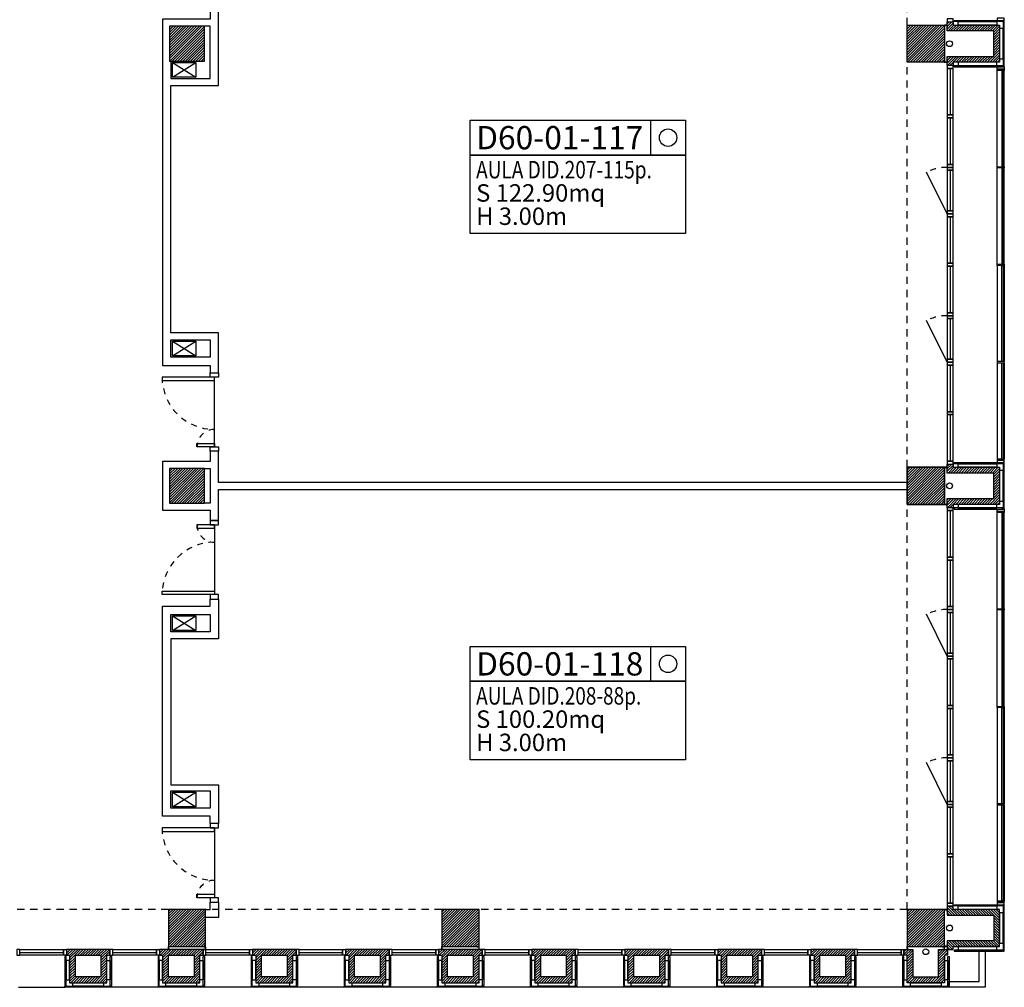
# Model space of a CAD drawing. Units: metres. Extents: x 192 to 319, y -174 to -54.
# Drawn here: x 275 to 292, y -144 to -127 of the extents above; entities that cross this region are included whole.
import ezdxf
from ezdxf.enums import TextEntityAlignment as Align

# ---------------------------------------------------------------- set-up
doc = ezdxf.new("R2010")
doc.units = ezdxf.units.M
doc.header["$LTSCALE"] = 5
doc.linetypes.add('TRATTEGGIATA2', pattern=[0.375, 0.25, -0.125])
for name, color, linetype in [('ETICHETTE', 7, 'Continuous'), ('IMPIANTI', 7, 'Continuous'), ('PILASTRI', 5, 'Continuous'), ('RETINO', 251, 'Continuous'), ('SERRAMENTI', 7, 'Continuous'), ('TRAMEZZE', 5, 'Continuous'), ('VISTE', 7, 'Continuous')]:
    doc.layers.add(name, color=color, linetype=linetype)
doc.styles.add('1', font='SIMPLEX.shx', dxfattribs={"width": 0.8})
doc.styles.add('stile2', font='arial.ttf')
pattern_1 = [(45, (0, -274.86576), (-0.0224506403, 0.0224506403), [])]

# ---------------------------------------------------------------- blocks, each defined once
blk = doc.blocks.new('ETICHETTA_1')
at = {"layer": 'ETICHETTE'}
blk.add_line((3.1, 0), (3.1, -0.6), dxfattribs=at)
for points in [[(0, 0), (3.7, 0), (3.7, -0.6), (0, -0.6)], [(0, -0.6), (3.7, -0.6), (3.7, -1.95), (0, -1.95)]]:
    blk.add_lwpolyline(points, close=True, dxfattribs=at)
blk.add_circle((3.4, -0.3), 0.15, dxfattribs=at)
at = {"layer": 'ETICHETTE', "style": 'stile2'}
blk.add_attdef('CDC', text='', height=0.4, dxfattribs=at).set_placement((0.1, -0.3), align=Align.MIDDLE_LEFT)
at = {"layer": 'ETICHETTE', "color": 5, "style": '1'}
for tag, p in [('NOME', (0.15, -0.85)), ('SUP._MQ.', (0.15, -1.25)), ('H_M', (0.15, -1.65))]:
    blk.add_attdef(tag, text='', height=0.3, dxfattribs=at).set_placement(p, align=Align.MIDDLE_LEFT)

msp = doc.modelspace()

# ---------------------------------------------------------------- hatches: boundary and pattern name
at = {"layer": 'RETINO'}
h = msp.add_hatch(dxfattribs=at)
h.set_pattern_fill('ANSI31', scale=0.01, style=0)
h.set_pattern_definition([(45, (95.08615, -298.159103), (-0.0224506403, 0.0224506403), [])])
h.paths.add_polyline_path([(291.842, -127.425), (291.842, -127.865), (291.042, -127.865), (291.042, -128.02), (291.142, -128.02), (291.142, -127.965), (291.942, -127.965), (291.942, -127.325), (291.142, -127.325), (291.142, -127.27), (291.042, -127.27), (291.042, -127.425)])
h = msp.add_hatch(dxfattribs=at)
h.set_pattern_fill('ANSI31', color=251, scale=0.01, style=0)
h.set_pattern_definition(pattern_1)
h.paths.add_polyline_path([(277.672, -127.645), (277.972, -127.645), (277.972, -127.345), (277.672, -127.345)])
h.paths.add_polyline_path([(277.972, -127.645), (278.272, -127.645), (278.272, -127.345), (277.972, -127.345)])
h.paths.add_polyline_path([(277.972, -127.645), (277.972, -127.945), (278.272, -127.945), (278.272, -127.645)])
h.paths.add_polyline_path([(277.972, -127.645), (277.672, -127.645), (277.672, -127.945), (277.972, -127.945)])
h = msp.add_hatch(dxfattribs=at)
h.set_pattern_fill('ANSI31', color=251, scale=0.01, style=0)
h.set_pattern_definition(pattern_1)
h.paths.add_polyline_path([(290.672, -127.325), (290.352, -127.325), (290.352, -127.355), (290.352, -127.645), (290.672, -127.645)])
h.paths.add_polyline_path([(290.992, -127.325), (290.672, -127.325), (290.672, -127.645), (290.992, -127.645)])
h.paths.add_polyline_path([(290.992, -127.645), (290.672, -127.645), (290.672, -127.965), (290.992, -127.965)])
h.paths.add_polyline_path([(290.672, -127.645), (290.352, -127.645), (290.352, -127.965), (290.383, -127.965), (290.672, -127.965)])
h = msp.add_hatch(dxfattribs=at)
h.set_pattern_fill('ANSI31', scale=0.01, style=0)
h.set_pattern_definition([(45, (95.08615, -305.759103), (-0.0224506403, 0.0224506403), [])])
h.paths.add_polyline_path([(291.842, -135.025), (291.842, -135.465), (291.042, -135.465), (291.042, -135.62), (291.142, -135.62), (291.142, -135.565), (291.942, -135.565), (291.942, -134.925), (291.142, -134.925), (291.142, -134.87), (291.042, -134.87), (291.042, -135.025)])
h = msp.add_hatch(dxfattribs=at)
h.set_pattern_fill('ANSI31', color=251, scale=0.01, style=0)
h.set_pattern_definition(pattern_1)
h.paths.add_polyline_path([(277.672, -135.245), (277.972, -135.245), (277.972, -134.945), (277.672, -134.945)])
h.paths.add_polyline_path([(277.972, -135.245), (278.272, -135.245), (278.272, -134.945), (277.972, -134.945)])
h.paths.add_polyline_path([(277.972, -135.245), (277.972, -135.545), (278.272, -135.545), (278.272, -135.245)])
h.paths.add_polyline_path([(277.972, -135.245), (277.672, -135.245), (277.672, -135.545), (277.972, -135.545)])
h = msp.add_hatch(dxfattribs=at)
h.set_pattern_fill('ANSI31', color=251, scale=0.01, style=0)
h.set_pattern_definition(pattern_1)
h.paths.add_polyline_path([(290.672, -134.925), (290.352, -134.925), (290.352, -134.955), (290.352, -135.245), (290.672, -135.245)])
h.paths.add_polyline_path([(290.992, -134.925), (290.672, -134.925), (290.672, -135.245), (290.992, -135.245)])
h.paths.add_polyline_path([(290.992, -135.245), (290.672, -135.245), (290.672, -135.565), (290.992, -135.565)])
h.paths.add_polyline_path([(290.672, -135.245), (290.352, -135.245), (290.352, -135.565), (290.383, -135.565), (290.672, -135.565)])
h = msp.add_hatch(dxfattribs=at)
h.set_pattern_fill('ANSI31', color=251, scale=0.01, style=0)
h.set_pattern_definition(pattern_1)
h.paths.add_polyline_path([(277.972, -142.525), (277.652, -142.525), (277.652, -142.555), (277.652, -142.845), (277.972, -142.845)])
h.paths.add_polyline_path([(278.292, -142.525), (277.972, -142.525), (277.972, -142.845), (278.292, -142.845)])
h.paths.add_polyline_path([(278.292, -142.845), (277.972, -142.845), (277.972, -143.165), (278.292, -143.165)])
h.paths.add_polyline_path([(277.972, -142.845), (277.652, -142.845), (277.652, -143.165), (277.683, -143.165), (277.972, -143.165)])
h = msp.add_hatch(dxfattribs=at)
h.set_pattern_fill('ANSI31', color=251, scale=0.01, style=0)
h.set_pattern_definition(pattern_1)
h.paths.add_polyline_path([(282.672, -142.525), (282.352, -142.525), (282.352, -142.555), (282.352, -142.845), (282.672, -142.845)])
h.paths.add_polyline_path([(282.992, -142.525), (282.672, -142.525), (282.672, -142.845), (282.992, -142.845)])
h.paths.add_polyline_path([(282.992, -142.845), (282.672, -142.845), (282.672, -143.165), (282.992, -143.165)])
h.paths.add_polyline_path([(282.672, -142.845), (282.352, -142.845), (282.352, -143.165), (282.383, -143.165), (282.672, -143.165)])
h = msp.add_hatch(dxfattribs=at)
h.set_pattern_fill('ANSI31', color=251, scale=0.01, style=0)
h.set_pattern_definition(pattern_1)
h.paths.add_polyline_path([(290.672, -142.525), (290.352, -142.525), (290.352, -142.555), (290.352, -142.845), (290.672, -142.845)])
h.paths.add_polyline_path([(290.992, -142.525), (290.672, -142.525), (290.672, -142.845), (290.992, -142.845)])
h.paths.add_polyline_path([(290.992, -142.845), (290.672, -142.845), (290.672, -143.165), (290.992, -143.165)])
h.paths.add_polyline_path([(290.672, -142.845), (290.352, -142.845), (290.352, -143.165), (290.383, -143.165), (290.672, -143.165)])
h = msp.add_hatch(dxfattribs=at)
h.set_pattern_fill('ANSI31', scale=0.01, style=0)
h.set_pattern_definition([(135, (401.717494, -274.364016), (0.0224506403, 0.0224506403), [])])
h.paths.add_polyline_path([(291.142, -142.525), (291.142, -142.47), (291.042, -142.47), (291.042, -142.625), (291.842, -142.625), (291.842, -143.065), (291.042, -143.065), (291.042, -143.215), (291.142, -143.215), (291.142, -143.165), (291.942, -143.165), (291.942, -142.525)])
h = msp.add_hatch(dxfattribs=at)
h.set_pattern_fill('ANSI31', scale=0.01, style=0)
h.set_pattern_definition([(45, (162.58885, -274.010476), (-0.0224506403, 0.0224506403), [])])
h.paths.add_polyline_path([(275.897, -143.215), (275.897, -143.315), (275.952, -143.315), (275.952, -143.785), (276.592, -143.785), (276.592, -143.315), (276.647, -143.315), (276.647, -143.215)])
h.paths.add_polyline_path([(276.492, -143.315), (276.052, -143.315), (276.052, -143.685), (276.492, -143.685)], flags=17)
h = msp.add_hatch(dxfattribs=at)
h.set_pattern_fill('ANSI31', scale=0.01, style=0)
h.set_pattern_definition([(45, (164.18885, -274.010476), (-0.0224506403, 0.0224506403), [])])
h.paths.add_polyline_path([(277.497, -143.215), (277.497, -143.315), (277.552, -143.315), (277.552, -143.785), (278.192, -143.785), (278.192, -143.315), (278.247, -143.315), (278.247, -143.215)])
h.paths.add_polyline_path([(278.092, -143.315), (277.652, -143.315), (277.652, -143.685), (278.092, -143.685)], flags=17)
h = msp.add_hatch(dxfattribs=at)
h.set_pattern_fill('ANSI31', scale=0.01, style=0)
h.set_pattern_definition([(45, (165.78885, -274.010476), (-0.0224506403, 0.0224506403), [])])
h.paths.add_polyline_path([(279.097, -143.215), (279.097, -143.315), (279.152, -143.315), (279.152, -143.785), (279.792, -143.785), (279.792, -143.315), (279.847, -143.315), (279.847, -143.215)])
h.paths.add_polyline_path([(279.692, -143.315), (279.252, -143.315), (279.252, -143.685), (279.692, -143.685)], flags=17)
h = msp.add_hatch(dxfattribs=at)
h.set_pattern_fill('ANSI31', scale=0.01, style=0)
h.set_pattern_definition([(45, (167.38885, -274.010476), (-0.0224506403, 0.0224506403), [])])
h.paths.add_polyline_path([(280.697, -143.215), (280.697, -143.315), (280.752, -143.315), (280.752, -143.785), (281.392, -143.785), (281.392, -143.315), (281.447, -143.315), (281.447, -143.215)])
h.paths.add_polyline_path([(281.292, -143.315), (280.852, -143.315), (280.852, -143.685), (281.292, -143.685)], flags=17)
h = msp.add_hatch(dxfattribs=at)
h.set_pattern_fill('ANSI31', scale=0.01, style=0)
h.set_pattern_definition([(45, (168.98885, -274.010476), (-0.0224506403, 0.0224506403), [])])
h.paths.add_polyline_path([(282.297, -143.215), (282.297, -143.315), (282.352, -143.315), (282.352, -143.785), (282.992, -143.785), (282.992, -143.315), (283.047, -143.315), (283.047, -143.215)])
h.paths.add_polyline_path([(282.892, -143.315), (282.452, -143.315), (282.452, -143.685), (282.892, -143.685)], flags=17)
h = msp.add_hatch(dxfattribs=at)
h.set_pattern_fill('ANSI31', scale=0.01, style=0)
h.set_pattern_definition([(45, (170.58885, -274.010476), (-0.0224506403, 0.0224506403), [])])
h.paths.add_polyline_path([(283.897, -143.215), (283.897, -143.315), (283.952, -143.315), (283.952, -143.785), (284.592, -143.785), (284.592, -143.315), (284.647, -143.315), (284.647, -143.215)])
h.paths.add_polyline_path([(284.492, -143.315), (284.052, -143.315), (284.052, -143.685), (284.492, -143.685)], flags=17)
h = msp.add_hatch(dxfattribs=at)
h.set_pattern_fill('ANSI31', scale=0.01, style=0)
h.set_pattern_definition([(45, (172.18885, -274.010476), (-0.0224506403, 0.0224506403), [])])
h.paths.add_polyline_path([(285.497, -143.215), (285.497, -143.315), (285.552, -143.315), (285.552, -143.785), (286.192, -143.785), (286.192, -143.315), (286.247, -143.315), (286.247, -143.215)])
h.paths.add_polyline_path([(286.092, -143.315), (285.652, -143.315), (285.652, -143.685), (286.092, -143.685)], flags=17)
h = msp.add_hatch(dxfattribs=at)
h.set_pattern_fill('ANSI31', scale=0.01, style=0)
h.set_pattern_definition([(45, (173.78885, -274.010476), (-0.0224506403, 0.0224506403), [])])
h.paths.add_polyline_path([(287.097, -143.215), (287.097, -143.315), (287.152, -143.315), (287.152, -143.785), (287.792, -143.785), (287.792, -143.315), (287.847, -143.315), (287.847, -143.215)])
h.paths.add_polyline_path([(287.692, -143.315), (287.252, -143.315), (287.252, -143.685), (287.692, -143.685)], flags=17)
h = msp.add_hatch(dxfattribs=at)
h.set_pattern_fill('ANSI31', scale=0.01, style=0)
h.set_pattern_definition([(45, (175.38885, -274.010476), (-0.0224506403, 0.0224506403), [])])
h.paths.add_polyline_path([(288.697, -143.215), (288.697, -143.315), (288.752, -143.315), (288.752, -143.785), (289.392, -143.785), (289.392, -143.315), (289.447, -143.315), (289.447, -143.215)])
h.paths.add_polyline_path([(289.292, -143.315), (288.852, -143.315), (288.852, -143.685), (289.292, -143.685)], flags=17)
h = msp.add_hatch(dxfattribs=at)
h.set_pattern_fill('ANSI31', scale=0.01, style=0)
h.set_pattern_definition([(45, (177.98718, -274.017043), (-0.0224506403, 0.0224506403), [])])
h.paths.add_polyline_path([(290.892, -143.685), (290.452, -143.685), (290.452, -143.215), (290.302, -143.215), (290.302, -143.315), (290.352, -143.315), (290.352, -143.785), (290.992, -143.785), (290.992, -143.315), (291.047, -143.315), (291.047, -143.215), (290.892, -143.215)])

# ---------------------------------------------------------------- linework, layer by layer
at = {"layer": 'IMPIANTI'}
for centre in [(291.081, -127.645), (291.081, -135.245), (291.081, -142.845), (290.672, -143.253)]:
    msp.add_circle(centre, 0.05, dxfattribs=at)
at = {"layer": 'PILASTRI'}
for points in [[(277.672, -127.945), (278.272, -127.945), (278.272, -127.345), (277.672, -127.345)], [(290.352, -127.325), (290.992, -127.325), (290.992, -127.965), (290.352, -127.965)], [(277.672, -135.545), (278.272, -135.545), (278.272, -134.945), (277.672, -134.945)], [(290.352, -135.565), (290.992, -135.565), (290.992, -134.925), (290.352, -134.925)], [(290.352, -134.925), (290.992, -134.925), (290.992, -135.565), (290.352, -135.565)], [(282.352, -143.165), (282.992, -143.165), (282.992, -142.525), (282.352, -142.525)], [(290.352, -143.165), (290.992, -143.165), (290.992, -142.525), (290.352, -142.525)]]:
    msp.add_lwpolyline(points, close=True, dxfattribs=at)
at = {"layer": 'SERRAMENTI'}
for p, q in [((291.092, -128.07), (291.092, -128.87)), ((291.902, -129.759), (291.902, -128.104)), ((292.002, -129.759), (292.002, -128.104)), ((291.092, -128.92), (291.092, -129.72)), ((291.092, -129.82), (291.092, -130.52)), ((291.902, -131.435), (291.902, -129.779)), ((292.002, -131.435), (292.002, -129.779)), ((291.042, -130.57), (290.686, -129.853)), ((291.092, -130.62), (291.092, -131.42)), ((291.092, -131.47), (291.092, -132.27)), ((291.902, -131.455), (291.902, -133.11)), ((292.002, -131.455), (292.002, -133.11)), ((291.092, -132.37), (291.092, -133.07)), ((291.042, -133.12), (290.686, -132.403)), ((291.092, -133.17), (291.092, -133.97)), ((291.902, -133.13), (291.902, -134.785)), ((292.002, -133.13), (292.002, -134.785)), ((278.442, -134.575), (278.442, -133.375)), ((291.092, -134.02), (291.092, -134.82)), ((291.092, -135.67), (291.092, -136.47)), ((291.902, -137.359), (291.902, -135.704)), ((292.002, -137.359), (292.002, -135.704)), ((278.442, -135.915), (278.442, -137.115)), ((291.092, -136.52), (291.092, -137.32)), ((291.092, -137.42), (291.092, -138.12)), ((291.902, -139.035), (291.902, -137.379)), ((292.002, -139.035), (292.002, -137.379)), ((291.042, -138.17), (290.686, -137.453)), ((291.092, -138.22), (291.092, -139.02)), ((291.092, -139.07), (291.092, -139.87)), ((291.902, -139.055), (291.902, -140.71)), ((292.002, -139.055), (292.002, -140.71)), ((291.092, -139.97), (291.092, -140.67)), ((291.042, -140.72), (290.686, -140.003)), ((291.092, -140.77), (291.092, -141.57)), ((291.902, -140.73), (291.902, -142.385)), ((292.002, -140.73), (292.002, -142.385)), ((278.442, -141.125), (278.442, -142.325)), ((291.092, -141.62), (291.092, -142.42)), ((275.097, -143.265), (275.847, -143.265)), ((276.697, -143.265), (277.447, -143.265)), ((278.297, -143.265), (279.047, -143.265)), ((279.897, -143.265), (280.647, -143.265)), ((279.897, -143.265), (280.647, -143.265)), ((281.497, -143.265), (282.247, -143.265)), ((283.097, -143.265), (283.847, -143.265)), ((284.697, -143.265), (285.447, -143.265)), ((286.297, -143.265), (287.047, -143.265)), ((287.897, -143.265), (288.647, -143.265)), ((289.497, -143.265), (290.247, -143.265))]:
    msp.add_line(p, q, dxfattribs=at)
for points in [[(291.142, -127.27), (291.142, -127.22), (291.042, -127.22), (291.042, -127.27)], [(292.022, -127.245), (292.022, -127.205), (291.902, -127.205), (291.902, -127.245)], [(291.142, -128.07), (291.142, -128.02), (291.042, -128.02), (291.042, -128.07)], [(291.142, -128.87), (291.142, -128.07), (291.042, -128.07), (291.042, -128.87)], [(292.022, -128.044), (292.022, -128.084), (291.902, -128.084), (291.902, -128.044)], [(291.902, -128.104), (291.902, -128.084), (292.022, -128.084), (292.022, -128.104)], [(292.022, -129.759), (292.022, -128.104), (291.982, -128.104), (291.982, -129.759)], [(291.142, -128.92), (291.142, -128.87), (291.042, -128.87), (291.042, -128.92)], [(291.142, -129.72), (291.142, -128.92), (291.042, -128.92), (291.042, -129.72)], [(291.142, -129.77), (291.142, -129.72), (291.042, -129.72), (291.042, -129.77)], [(291.142, -129.82), (291.142, -129.77), (291.042, -129.77), (291.042, -129.82)], [(291.142, -130.52), (291.142, -129.82), (291.042, -129.82), (291.042, -130.52)], [(291.902, -129.779), (291.902, -129.759), (292.022, -129.759), (292.022, -129.779)], [(292.022, -131.435), (292.022, -129.779), (291.982, -129.779), (291.982, -131.435)], [(291.142, -130.57), (291.142, -130.52), (291.042, -130.52), (291.042, -130.57)], [(291.142, -130.62), (291.142, -130.57), (291.042, -130.57), (291.042, -130.62)], [(291.142, -131.42), (291.142, -130.62), (291.042, -130.62), (291.042, -131.42)], [(291.142, -131.47), (291.142, -131.42), (291.042, -131.42), (291.042, -131.47)], [(291.142, -132.27), (291.142, -131.47), (291.042, -131.47), (291.042, -132.27)], [(291.902, -131.455), (291.902, -131.435), (292.022, -131.435), (292.022, -131.455)], [(292.022, -131.455), (292.022, -133.11), (291.982, -133.11), (291.982, -131.455)], [(291.142, -132.32), (291.142, -132.27), (291.042, -132.27), (291.042, -132.32)], [(291.142, -132.37), (291.142, -132.32), (291.042, -132.32), (291.042, -132.37)], [(291.142, -133.07), (291.142, -132.37), (291.042, -132.37), (291.042, -133.07)], [(291.142, -133.12), (291.142, -133.07), (291.042, -133.07), (291.042, -133.12)], [(291.142, -133.17), (291.142, -133.12), (291.042, -133.12), (291.042, -133.17)], [(291.142, -133.97), (291.142, -133.17), (291.042, -133.17), (291.042, -133.97)], [(291.902, -133.11), (291.902, -133.13), (292.022, -133.13), (292.022, -133.11)], [(292.022, -133.13), (292.022, -134.785), (291.982, -134.785), (291.982, -133.13)], [(277.542, -133.375), (277.542, -133.435), (278.442, -133.435), (278.442, -133.375)], [(278.512, -133.375), (278.372, -133.375), (278.372, -133.3), (278.512, -133.3)], [(291.142, -134.02), (291.142, -133.97), (291.042, -133.97), (291.042, -134.02)], [(291.142, -134.82), (291.142, -134.02), (291.042, -134.02), (291.042, -134.82)], [(278.142, -134.575), (278.142, -134.515), (278.442, -134.515), (278.442, -134.575)], [(278.512, -134.65), (278.372, -134.65), (278.372, -134.575), (278.512, -134.575)], [(291.142, -134.87), (291.142, -134.82), (291.042, -134.82), (291.042, -134.87)], [(291.902, -134.785), (291.902, -134.805), (292.022, -134.805), (292.022, -134.785)], [(292.022, -134.845), (292.022, -134.805), (291.902, -134.805), (291.902, -134.845)], [(291.142, -135.67), (291.142, -135.62), (291.042, -135.62), (291.042, -135.67)], [(291.142, -136.47), (291.142, -135.67), (291.042, -135.67), (291.042, -136.47)], [(292.022, -135.644), (292.022, -135.684), (291.902, -135.684), (291.902, -135.644)], [(291.902, -135.704), (291.902, -135.684), (292.022, -135.684), (292.022, -135.704)], [(292.022, -137.359), (292.022, -135.704), (291.982, -135.704), (291.982, -137.359)], [(278.142, -135.915), (278.142, -135.975), (278.442, -135.975), (278.442, -135.915)], [(278.512, -135.84), (278.372, -135.84), (278.372, -135.915), (278.512, -135.915)], [(291.142, -136.52), (291.142, -136.47), (291.042, -136.47), (291.042, -136.52)], [(291.142, -137.32), (291.142, -136.52), (291.042, -136.52), (291.042, -137.32)], [(277.542, -137.115), (277.542, -137.055), (278.442, -137.055), (278.442, -137.115)], [(278.512, -137.115), (278.372, -137.115), (278.372, -137.19), (278.512, -137.19)], [(291.142, -137.37), (291.142, -137.32), (291.042, -137.32), (291.042, -137.37)], [(291.142, -137.42), (291.142, -137.37), (291.042, -137.37), (291.042, -137.42)], [(291.142, -138.12), (291.142, -137.42), (291.042, -137.42), (291.042, -138.12)], [(291.902, -137.379), (291.902, -137.359), (292.022, -137.359), (292.022, -137.379)], [(292.022, -139.035), (292.022, -137.379), (291.982, -137.379), (291.982, -139.035)], [(291.142, -138.17), (291.142, -138.12), (291.042, -138.12), (291.042, -138.17)], [(291.142, -138.22), (291.142, -138.17), (291.042, -138.17), (291.042, -138.22)], [(291.142, -139.02), (291.142, -138.22), (291.042, -138.22), (291.042, -139.02)], [(291.142, -139.07), (291.142, -139.02), (291.042, -139.02), (291.042, -139.07)], [(291.142, -139.87), (291.142, -139.07), (291.042, -139.07), (291.042, -139.87)], [(291.902, -139.055), (291.902, -139.035), (292.022, -139.035), (292.022, -139.055)], [(292.022, -139.055), (292.022, -140.71), (291.982, -140.71), (291.982, -139.055)], [(291.142, -139.92), (291.142, -139.87), (291.042, -139.87), (291.042, -139.92)], [(291.142, -139.97), (291.142, -139.92), (291.042, -139.92), (291.042, -139.97)], [(291.142, -140.67), (291.142, -139.97), (291.042, -139.97), (291.042, -140.67)], [(291.142, -140.72), (291.142, -140.67), (291.042, -140.67), (291.042, -140.72)], [(291.142, -140.77), (291.142, -140.72), (291.042, -140.72), (291.042, -140.77)], [(291.142, -141.57), (291.142, -140.77), (291.042, -140.77), (291.042, -141.57)], [(291.902, -140.71), (291.902, -140.73), (292.022, -140.73), (292.022, -140.71)], [(292.022, -140.73), (292.022, -142.385), (291.982, -142.385), (291.982, -140.73)], [(277.542, -141.125), (277.542, -141.185), (278.442, -141.185), (278.442, -141.125)], [(278.512, -141.05), (278.372, -141.05), (278.372, -141.125), (278.512, -141.125)], [(291.142, -141.62), (291.142, -141.57), (291.042, -141.57), (291.042, -141.62)], [(291.142, -142.42), (291.142, -141.62), (291.042, -141.62), (291.042, -142.42)], [(278.142, -142.325), (278.142, -142.265), (278.442, -142.265), (278.442, -142.325)], [(278.512, -142.325), (278.372, -142.325), (278.372, -142.4), (278.512, -142.4)], [(291.142, -142.47), (291.142, -142.42), (291.042, -142.42), (291.042, -142.47)], [(291.902, -142.385), (291.902, -142.405), (292.022, -142.405), (292.022, -142.385)], [(291.902, -142.385), (291.902, -142.405), (292.022, -142.405), (292.022, -142.385)], [(292.022, -142.445), (292.022, -142.405), (291.902, -142.405), (291.902, -142.445)], [(275.047, -143.315), (275.097, -143.315), (275.097, -143.215), (275.047, -143.215)], [(275.847, -143.315), (275.097, -143.315), (275.097, -143.215), (275.847, -143.215)], [(275.897, -143.315), (275.847, -143.315), (275.847, -143.215), (275.897, -143.215)], [(276.647, -143.315), (276.697, -143.315), (276.697, -143.215), (276.647, -143.215)], [(277.447, -143.315), (276.697, -143.315), (276.697, -143.215), (277.447, -143.215)], [(277.497, -143.315), (277.447, -143.315), (277.447, -143.215), (277.497, -143.215)], [(278.247, -143.315), (278.297, -143.315), (278.297, -143.215), (278.247, -143.215)], [(279.047, -143.315), (278.297, -143.315), (278.297, -143.215), (279.047, -143.215)], [(279.097, -143.315), (279.047, -143.315), (279.047, -143.215), (279.097, -143.215)], [(279.847, -143.315), (279.897, -143.315), (279.897, -143.215), (279.847, -143.215)], [(279.847, -143.315), (279.897, -143.315), (279.897, -143.215), (279.847, -143.215)], [(280.647, -143.315), (279.897, -143.315), (279.897, -143.215), (280.647, -143.215)], [(280.647, -143.315), (279.897, -143.315), (279.897, -143.215), (280.647, -143.215)], [(280.697, -143.315), (280.647, -143.315), (280.647, -143.215), (280.697, -143.215)], [(281.447, -143.315), (281.497, -143.315), (281.497, -143.215), (281.447, -143.215)], [(282.247, -143.315), (281.497, -143.315), (281.497, -143.215), (282.247, -143.215)], [(282.297, -143.315), (282.247, -143.315), (282.247, -143.215), (282.297, -143.215)], [(283.047, -143.315), (283.097, -143.315), (283.097, -143.215), (283.047, -143.215)], [(283.847, -143.315), (283.097, -143.315), (283.097, -143.215), (283.847, -143.215)], [(283.897, -143.315), (283.847, -143.315), (283.847, -143.215), (283.897, -143.215)], [(284.647, -143.315), (284.697, -143.315), (284.697, -143.215), (284.647, -143.215)], [(285.447, -143.315), (284.697, -143.315), (284.697, -143.215), (285.447, -143.215)], [(285.497, -143.315), (285.447, -143.315), (285.447, -143.215), (285.497, -143.215)], [(286.247, -143.315), (286.297, -143.315), (286.297, -143.215), (286.247, -143.215)], [(287.047, -143.315), (286.297, -143.315), (286.297, -143.215), (287.047, -143.215)], [(287.097, -143.315), (287.047, -143.315), (287.047, -143.215), (287.097, -143.215)], [(287.847, -143.315), (287.897, -143.315), (287.897, -143.215), (287.847, -143.215)], [(288.647, -143.315), (287.897, -143.315), (287.897, -143.215), (288.647, -143.215)], [(288.697, -143.315), (288.647, -143.315), (288.647, -143.215), (288.697, -143.215)], [(289.447, -143.315), (289.497, -143.315), (289.497, -143.215), (289.447, -143.215)], [(290.247, -143.315), (289.497, -143.315), (289.497, -143.215), (290.247, -143.215)], [(290.297, -143.315), (290.247, -143.315), (290.247, -143.215), (290.297, -143.215)]]:
    msp.add_lwpolyline(points, close=True, dxfattribs=at)
at = {"layer": 'SERRAMENTI', "linetype": 'TRATTEGGIATA2', "ltscale": 0.05}
for centre, radius, start, end in [((291.042, -130.57), 0.8, 90, 116.4581), ((291.042, -133.12), 0.8, 90, 116.4581), ((278.442, -133.375), 0.9, 180, 270), ((278.442, -134.575), 0.3, 90, 180), ((278.442, -135.915), 0.3, 180, 270), ((278.442, -137.115), 0.9, 90, 180), ((291.042, -138.17), 0.8, 90, 116.4581), ((291.042, -140.72), 0.8, 90, 116.4581), ((278.442, -141.125), 0.9, 180, 270), ((278.442, -142.325), 0.3, 90, 180)]:
    msp.add_arc(centre, radius, start, end, dxfattribs=at)
at = {"layer": 'TRAMEZZE'}
for points in [[(278.372, -127.09), (278.372, -127.225), (277.552, -127.225), (277.552, -133.175), (278.372, -133.175), (278.372, -133.3), (278.512, -133.3), (278.512, -132.615), (277.692, -132.615), (277.692, -128.365), (278.512, -128.365), (278.512, -127.09), (278.372, -127.09)], [(277.692, -127.945), (277.692, -128.245), (278.372, -128.245), (278.372, -127.345), (278.272, -127.345)], [(278.372, -134.65), (278.372, -134.825), (277.552, -134.825), (277.552, -135.665), (278.372, -135.665), (278.372, -135.84), (278.512, -135.84), (278.512, -135.305), (290.352, -135.305), (290.352, -135.185), (278.512, -135.185), (278.512, -134.65), (278.372, -134.65)], [(278.272, -134.945), (278.372, -134.945), (278.372, -135.545), (278.272, -135.545)], [(278.372, -141.05), (278.372, -140.925), (277.552, -140.925), (277.552, -137.315), (278.372, -137.315), (278.372, -137.19), (278.512, -137.19), (278.512, -137.875), (277.692, -137.875), (277.692, -140.385), (278.512, -140.385), (278.512, -141.05), (278.372, -141.05)], [(278.512, -142.4), (278.512, -142.665), (278.292, -142.665), (278.292, -142.525), (278.372, -142.525), (278.372, -142.4), (278.512, -142.4)]]:
    msp.add_lwpolyline(points, dxfattribs=at)
for points in [[(278.372, -133.035), (277.692, -133.035), (277.692, -132.735), (278.372, -132.735)], [(278.372, -137.755), (277.692, -137.755), (277.692, -137.455), (278.372, -137.455)], [(278.372, -140.785), (277.692, -140.785), (277.692, -140.485), (278.372, -140.485)], [(277.652, -143.165), (278.292, -143.165), (278.292, -142.525), (277.652, -142.525)]]:
    msp.add_lwpolyline(points, close=True, dxfattribs=at)
at = {"layer": 'VISTE', "color": 251, "linetype": 'TRATTEGGIATA2', "ltscale": 0.1}
for p, q in [((290.352, -127.325), (290.352, -120.365)), ((290.352, -134.925), (290.352, -127.965)), ((290.352, -142.525), (290.352, -135.565)), ((277.652, -142.525), (274.992, -142.525)), ((282.352, -142.525), (278.292, -142.525)), ((290.352, -142.525), (282.992, -142.525))]:
    msp.add_line(p, q, dxfattribs=at)
at = {"layer": 'VISTE', "ltscale": 0.09}
for p, q in [((277.723, -128.22), (278.123, -127.97)), ((277.723, -127.97), (278.123, -128.22)), ((277.723, -133.01), (278.123, -132.76)), ((277.723, -132.76), (278.123, -133.01)), ((277.723, -137.73), (278.123, -137.48)), ((277.723, -137.48), (278.123, -137.73)), ((277.723, -140.76), (278.123, -140.51)), ((277.723, -140.51), (278.123, -140.76))]:
    msp.add_line(p, q, dxfattribs=at)
at = {"layer": 'VISTE', "color": 7}
for p, q in [((275.072, -143.865), (275.873, -143.865)), ((277.473, -143.865), (276.672, -143.865)), ((279.073, -143.865), (278.272, -143.865)), ((280.673, -143.865), (279.872, -143.865)), ((280.673, -143.865), (279.872, -143.865)), ((282.273, -143.865), (281.472, -143.865)), ((283.873, -143.865), (283.072, -143.865)), ((285.473, -143.865), (284.672, -143.865)), ((287.073, -143.865), (286.272, -143.865)), ((288.673, -143.865), (287.872, -143.865)), ((290.273, -143.865), (289.472, -143.865))]:
    msp.add_line(p, q, dxfattribs=at)
for points in [[(291.942, -127.965), (291.142, -127.965), (291.142, -128.02), (291.042, -128.02), (291.042, -127.865), (291.842, -127.865), (291.842, -127.425), (291.042, -127.425), (291.042, -127.27), (291.142, -127.27), (291.142, -127.325), (291.942, -127.325)], [(291.162, -127.265), (291.162, -127.245), (291.992, -127.245), (291.992, -127.265)], [(291.892, -127.265), (291.892, -127.325), (291.232, -127.325), (291.232, -127.265)], [(292.022, -127.245), (292.002, -127.245), (292.002, -128.044), (292.022, -128.044)], [(290.992, -127.355), (290.995, -127.355), (290.995, -127.327), (291.04, -127.327), (291.04, -127.355), (291.042, -127.355), (291.042, -127.325), (290.992, -127.325)], [(292.002, -127.907), (292.002, -127.382), (291.942, -127.382), (291.942, -127.907)], [(290.992, -127.934), (290.995, -127.934), (290.995, -127.963), (291.04, -127.963), (291.04, -127.934), (291.042, -127.934), (291.042, -127.965), (290.992, -127.965)], [(291.892, -128.024), (291.892, -127.965), (291.232, -127.965), (291.232, -128.024)], [(291.162, -128.024), (291.162, -128.044), (291.992, -128.044), (291.992, -128.024)], [(291.942, -135.565), (291.142, -135.565), (291.142, -135.62), (291.042, -135.62), (291.042, -135.465), (291.842, -135.465), (291.842, -135.025), (291.042, -135.025), (291.042, -134.87), (291.142, -134.87), (291.142, -134.925), (291.942, -134.925)], [(291.162, -134.865), (291.162, -134.845), (291.992, -134.845), (291.992, -134.865)], [(291.892, -134.865), (291.892, -134.925), (291.232, -134.925), (291.232, -134.865)], [(292.022, -134.845), (292.002, -134.845), (292.002, -135.644), (292.022, -135.644)], [(290.992, -134.955), (290.995, -134.955), (290.995, -134.927), (291.04, -134.927), (291.04, -134.955), (291.042, -134.955), (291.042, -134.925), (290.992, -134.925)], [(292.002, -135.507), (292.002, -134.982), (291.942, -134.982), (291.942, -135.507)], [(290.992, -135.534), (290.995, -135.534), (290.995, -135.563), (291.04, -135.563), (291.04, -135.534), (291.042, -135.534), (291.042, -135.565), (290.992, -135.565)], [(291.892, -135.624), (291.892, -135.565), (291.232, -135.565), (291.232, -135.624)], [(291.162, -135.624), (291.162, -135.644), (291.992, -135.644), (291.992, -135.624)], [(290.992, -142.555), (290.995, -142.555), (290.995, -142.527), (291.04, -142.527), (291.04, -142.555), (291.042, -142.555), (291.042, -142.525), (290.992, -142.525)], [(291.942, -142.525), (291.142, -142.525), (291.142, -142.47), (291.042, -142.47), (291.042, -142.625), (291.842, -142.625), (291.842, -143.065), (291.042, -143.065), (291.042, -143.215), (291.142, -143.215), (291.142, -143.165), (291.942, -143.165)], [(291.162, -142.465), (291.162, -142.445), (291.992, -142.445), (291.992, -142.465)], [(291.892, -142.465), (291.892, -142.525), (291.232, -142.525), (291.232, -142.465)], [(292.022, -142.445), (292.002, -142.445), (292.002, -143.244), (292.022, -143.244)], [(292.002, -143.107), (292.002, -142.582), (291.942, -142.582), (291.942, -143.107)], [(277.683, -143.165), (277.683, -143.167), (277.654, -143.167), (277.654, -143.212), (277.683, -143.212), (277.683, -143.215), (277.652, -143.215), (277.652, -143.165)], [(278.262, -143.165), (278.262, -143.167), (278.29, -143.167), (278.29, -143.212), (278.262, -143.212), (278.262, -143.215), (278.292, -143.215), (278.292, -143.165)], [(282.383, -143.165), (282.383, -143.167), (282.354, -143.167), (282.354, -143.212), (282.383, -143.212), (282.383, -143.215), (282.352, -143.215), (282.352, -143.165)], [(282.962, -143.165), (282.962, -143.167), (282.99, -143.167), (282.99, -143.212), (282.962, -143.212), (282.962, -143.215), (282.992, -143.215), (282.992, -143.165)], [(290.383, -143.165), (290.383, -143.167), (290.354, -143.167), (290.354, -143.212), (290.383, -143.212), (290.383, -143.215), (290.352, -143.215), (290.352, -143.165)], [(290.962, -143.165), (290.962, -143.167), (290.99, -143.167), (290.99, -143.212), (290.962, -143.212), (290.962, -143.215), (290.992, -143.215), (290.992, -143.165)], [(290.992, -143.134), (290.995, -143.134), (290.995, -143.163), (291.04, -143.163), (291.04, -143.134), (291.042, -143.134), (291.042, -143.165), (290.992, -143.165)], [(291.892, -143.224), (291.892, -143.165), (291.232, -143.165), (291.232, -143.224)], [(275.893, -143.335), (275.873, -143.335), (275.873, -143.835), (275.893, -143.835)], [(276.492, -143.685), (276.052, -143.685), (276.052, -143.315), (276.492, -143.315)], [(276.652, -143.335), (276.672, -143.335), (276.672, -143.835), (276.652, -143.835)], [(277.493, -143.335), (277.473, -143.335), (277.473, -143.835), (277.493, -143.835)], [(278.092, -143.685), (277.652, -143.685), (277.652, -143.315), (278.092, -143.315)], [(278.252, -143.335), (278.272, -143.335), (278.272, -143.835), (278.252, -143.835)], [(279.093, -143.335), (279.073, -143.335), (279.073, -143.835), (279.093, -143.835)], [(279.093, -143.335), (279.073, -143.335), (279.073, -143.835), (279.093, -143.835)], [(279.692, -143.685), (279.252, -143.685), (279.252, -143.315), (279.692, -143.315)], [(279.852, -143.335), (279.872, -143.335), (279.872, -143.835), (279.852, -143.835)], [(279.852, -143.335), (279.872, -143.335), (279.872, -143.835), (279.852, -143.835)], [(280.693, -143.335), (280.673, -143.335), (280.673, -143.835), (280.693, -143.835)], [(281.292, -143.685), (280.852, -143.685), (280.852, -143.315), (281.292, -143.315)], [(281.452, -143.335), (281.472, -143.335), (281.472, -143.835), (281.452, -143.835)], [(282.293, -143.335), (282.273, -143.335), (282.273, -143.835), (282.293, -143.835)], [(282.892, -143.685), (282.452, -143.685), (282.452, -143.315), (282.892, -143.315)], [(283.052, -143.335), (283.072, -143.335), (283.072, -143.835), (283.052, -143.835)], [(283.893, -143.335), (283.873, -143.335), (283.873, -143.835), (283.893, -143.835)], [(284.492, -143.685), (284.052, -143.685), (284.052, -143.315), (284.492, -143.315)], [(284.652, -143.335), (284.672, -143.335), (284.672, -143.835), (284.652, -143.835)], [(285.493, -143.335), (285.473, -143.335), (285.473, -143.835), (285.493, -143.835)], [(286.092, -143.685), (285.652, -143.685), (285.652, -143.315), (286.092, -143.315)], [(286.252, -143.335), (286.272, -143.335), (286.272, -143.835), (286.252, -143.835)], [(287.093, -143.335), (287.073, -143.335), (287.073, -143.835), (287.093, -143.835)], [(287.692, -143.685), (287.252, -143.685), (287.252, -143.315), (287.692, -143.315)], [(287.852, -143.335), (287.872, -143.335), (287.872, -143.835), (287.852, -143.835)], [(288.693, -143.335), (288.673, -143.335), (288.673, -143.835), (288.693, -143.835)], [(289.292, -143.685), (288.852, -143.685), (288.852, -143.315), (289.292, -143.315)], [(289.452, -143.335), (289.472, -143.335), (289.472, -143.835), (289.452, -143.835)], [(290.293, -143.335), (290.273, -143.335), (290.273, -143.835), (290.293, -143.835)], [(290.352, -143.785), (290.352, -143.315), (290.297, -143.315), (290.297, -143.215), (290.452, -143.215), (290.452, -143.685), (290.892, -143.685), (290.892, -143.215), (291.047, -143.215), (291.047, -143.315), (290.992, -143.315), (290.992, -143.785)], [(291.052, -143.335), (291.072, -143.335), (291.072, -143.835), (291.052, -143.835)], [(291.162, -143.224), (291.162, -143.244), (291.992, -143.244), (291.992, -143.224)], [(275.893, -143.735), (275.952, -143.735), (275.952, -143.405), (275.893, -143.405)], [(276.652, -143.735), (276.592, -143.735), (276.592, -143.405), (276.652, -143.405)], [(277.493, -143.735), (277.552, -143.735), (277.552, -143.405), (277.493, -143.405)], [(278.252, -143.735), (278.192, -143.735), (278.192, -143.405), (278.252, -143.405)], [(279.093, -143.735), (279.152, -143.735), (279.152, -143.405), (279.093, -143.405)], [(279.093, -143.735), (279.152, -143.735), (279.152, -143.405), (279.093, -143.405)], [(279.852, -143.735), (279.792, -143.735), (279.792, -143.405), (279.852, -143.405)], [(279.852, -143.735), (279.792, -143.735), (279.792, -143.405), (279.852, -143.405)], [(280.693, -143.735), (280.752, -143.735), (280.752, -143.405), (280.693, -143.405)], [(281.452, -143.735), (281.392, -143.735), (281.392, -143.405), (281.452, -143.405)], [(282.293, -143.735), (282.352, -143.735), (282.352, -143.405), (282.293, -143.405)], [(283.052, -143.735), (282.992, -143.735), (282.992, -143.405), (283.052, -143.405)], [(283.893, -143.735), (283.952, -143.735), (283.952, -143.405), (283.893, -143.405)], [(284.652, -143.735), (284.592, -143.735), (284.592, -143.405), (284.652, -143.405)], [(285.493, -143.735), (285.552, -143.735), (285.552, -143.405), (285.493, -143.405)], [(286.252, -143.735), (286.192, -143.735), (286.192, -143.405), (286.252, -143.405)], [(287.093, -143.735), (287.152, -143.735), (287.152, -143.405), (287.093, -143.405)], [(287.852, -143.735), (287.792, -143.735), (287.792, -143.405), (287.852, -143.405)], [(288.693, -143.735), (288.752, -143.735), (288.752, -143.405), (288.693, -143.405)], [(289.452, -143.735), (289.392, -143.735), (289.392, -143.405), (289.452, -143.405)], [(290.293, -143.735), (290.352, -143.735), (290.352, -143.405), (290.293, -143.405)], [(291.052, -143.735), (290.992, -143.735), (290.992, -143.405), (291.052, -143.405)], [(275.873, -143.865), (275.873, -143.845), (276.672, -143.845), (276.672, -143.865)], [(276.535, -143.845), (276.01, -143.845), (276.01, -143.785), (276.535, -143.785)], [(277.473, -143.865), (277.473, -143.845), (278.272, -143.845), (278.272, -143.865)], [(278.135, -143.845), (277.61, -143.845), (277.61, -143.785), (278.135, -143.785)], [(279.073, -143.865), (279.073, -143.845), (279.872, -143.845), (279.872, -143.865)], [(279.073, -143.865), (279.073, -143.845), (279.872, -143.845), (279.872, -143.865)], [(279.735, -143.845), (279.21, -143.845), (279.21, -143.785), (279.735, -143.785)], [(279.735, -143.845), (279.21, -143.845), (279.21, -143.785), (279.735, -143.785)], [(280.673, -143.865), (280.673, -143.845), (281.472, -143.845), (281.472, -143.865)], [(281.335, -143.845), (280.81, -143.845), (280.81, -143.785), (281.335, -143.785)], [(282.273, -143.865), (282.273, -143.845), (283.072, -143.845), (283.072, -143.865)], [(282.935, -143.845), (282.41, -143.845), (282.41, -143.785), (282.935, -143.785)], [(283.873, -143.865), (283.873, -143.845), (284.672, -143.845), (284.672, -143.865)], [(284.535, -143.845), (284.01, -143.845), (284.01, -143.785), (284.535, -143.785)], [(285.473, -143.865), (285.473, -143.845), (286.272, -143.845), (286.272, -143.865)], [(286.135, -143.845), (285.61, -143.845), (285.61, -143.785), (286.135, -143.785)], [(287.073, -143.865), (287.073, -143.845), (287.872, -143.845), (287.872, -143.865)], [(287.735, -143.845), (287.21, -143.845), (287.21, -143.785), (287.735, -143.785)], [(288.673, -143.865), (288.673, -143.845), (289.472, -143.845), (289.472, -143.865)], [(289.335, -143.845), (288.81, -143.845), (288.81, -143.785), (289.335, -143.785)], [(290.273, -143.865), (290.273, -143.845), (291.072, -143.845), (291.072, -143.865)], [(290.935, -143.845), (290.41, -143.845), (290.41, -143.785), (290.935, -143.785)]]:
    msp.add_lwpolyline(points, close=True, dxfattribs=at)
at = {"layer": 'VISTE', "ltscale": 0.09}
for points in [[(277.723, -127.97), (278.123, -127.97), (278.123, -128.22), (277.723, -128.22)], [(277.723, -132.76), (278.123, -132.76), (278.123, -133.01), (277.723, -133.01)], [(277.723, -137.48), (278.123, -137.48), (278.123, -137.73), (277.723, -137.73)], [(277.723, -140.51), (278.123, -140.51), (278.123, -140.76), (277.723, -140.76)]]:
    msp.add_lwpolyline(points, close=True, dxfattribs=at)
at = {"layer": 'VISTE', "color": 7}
for points in [[(276.647, -143.215), (275.897, -143.215), (275.897, -143.315), (275.952, -143.315), (275.952, -143.785), (276.592, -143.785), (276.592, -143.315), (276.647, -143.315), (276.647, -143.215)], [(278.247, -143.215), (277.497, -143.215), (277.497, -143.315), (277.552, -143.315), (277.552, -143.785), (278.192, -143.785), (278.192, -143.315), (278.247, -143.315), (278.247, -143.215)], [(279.847, -143.215), (279.097, -143.215), (279.097, -143.315), (279.152, -143.315), (279.152, -143.785), (279.792, -143.785), (279.792, -143.315), (279.847, -143.315), (279.847, -143.215)], [(281.447, -143.215), (280.697, -143.215), (280.697, -143.315), (280.752, -143.315), (280.752, -143.785), (281.392, -143.785), (281.392, -143.315), (281.447, -143.315), (281.447, -143.215)], [(283.047, -143.215), (282.297, -143.215), (282.297, -143.315), (282.352, -143.315), (282.352, -143.785), (282.992, -143.785), (282.992, -143.315), (283.047, -143.315), (283.047, -143.215)], [(284.647, -143.215), (283.897, -143.215), (283.897, -143.315), (283.952, -143.315), (283.952, -143.785), (284.592, -143.785), (284.592, -143.315), (284.647, -143.315), (284.647, -143.215)], [(286.247, -143.215), (285.497, -143.215), (285.497, -143.315), (285.552, -143.315), (285.552, -143.785), (286.192, -143.785), (286.192, -143.315), (286.247, -143.315), (286.247, -143.215)], [(287.847, -143.215), (287.097, -143.215), (287.097, -143.315), (287.152, -143.315), (287.152, -143.785), (287.792, -143.785), (287.792, -143.315), (287.847, -143.315), (287.847, -143.215)], [(289.447, -143.215), (288.697, -143.215), (288.697, -143.315), (288.752, -143.315), (288.752, -143.785), (289.392, -143.785), (289.392, -143.315), (289.447, -143.315), (289.447, -143.215)], [(291.692, -143.244), (291.692, -143.865), (291.072, -143.865), (291.072, -143.765), (291.592, -143.765), (291.592, -143.244), (291.692, -143.244)]]:
    msp.add_lwpolyline(points, dxfattribs=at)

# ---------------------------------------------------------------- block references
at = {"layer": 'ETICHETTE'}
ref = msp.add_blockref('ETICHETTA_1', (282.842, -128.96), dxfattribs=at)
ref.add_attrib('CDC', 'D60-01-117', dxfattribs={"height": 0.4, "style": 'stile2'}).set_placement((282.942, -129.26), align=Align.MIDDLE_LEFT)
ref.add_attrib('NOME', 'AULA DID.207-115p.', dxfattribs={"color": 7, "height": 0.3, "style": '1', "width": 0.8}).set_placement((282.942, -129.81), align=Align.MIDDLE_LEFT)
ref.add_attrib('SUP._MQ.', 'S 122.90mq', dxfattribs={"color": 7, "height": 0.3, "style": '1'}).set_placement((282.942, -130.21), align=Align.MIDDLE_LEFT)
ref.add_attrib('H_M', 'H 3.00m', dxfattribs={"color": 7, "height": 0.3, "style": '1'}).set_placement((282.942, -130.61), align=Align.MIDDLE_LEFT)
ref = msp.add_blockref('ETICHETTA_1', (282.842, -138.005), dxfattribs=at)
ref.add_attrib('CDC', 'D60-01-118', dxfattribs={"height": 0.4, "style": 'stile2'}).set_placement((282.942, -138.305), align=Align.MIDDLE_LEFT)
ref.add_attrib('NOME', 'AULA DID.208-88p.', dxfattribs={"color": 7, "height": 0.3, "style": '1', "width": 0.8}).set_placement((282.942, -138.855), align=Align.MIDDLE_LEFT)
ref.add_attrib('SUP._MQ.', 'S 100.20mq', dxfattribs={"color": 7, "height": 0.3, "style": '1'}).set_placement((282.942, -139.255), align=Align.MIDDLE_LEFT)
ref.add_attrib('H_M', 'H 3.00m', dxfattribs={"color": 7, "height": 0.3, "style": '1'}).set_placement((282.942, -139.655), align=Align.MIDDLE_LEFT)

doc.saveas('drawing.dxf')
